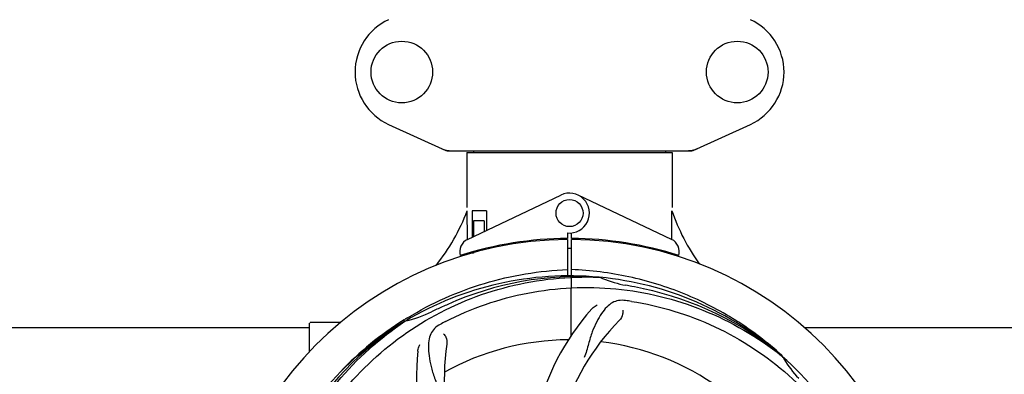
# Model space of a CAD drawing. Units: millimetres. Extents: x 7114 to 11024, y 719 to 6129.
# Drawn here: x 7979 to 8271, y 2643 to 2748 of the extents above; entities that cross this region are included whole.
import ezdxf

# ---------------------------------------------------------------- set-up
doc = ezdxf.new("R2010")
doc.units = ezdxf.units.MM
doc.layers.add('COTAS', color=7, linetype='Continuous')
doc.styles.add('ARIAL', font='arial.ttf')
doc.dimstyles.new('Diseño_PlanosFabricacion', dxfattribs={"dimtxt": 40, "dimasz": 45, "dimexe": 10, "dimexo": 10, "dimgap": 10, "dimtad": 1, "dimtih": 1, "dimtoh": 1, "dimdec": 0, "dimzin": 1, "dimdsep": 46, "dimtxsty": 'ARIAL', "dimcen": 15, "dimadec": 0, "dimazin": 0, "dimtp": 0.05, "dimtm": 0.05, "dimtfac": 1, "dimtdec": 0, "dimtofl": 0, "dimtmove": 0, "dimatfit": 3, "dimfxl": 0, "dimtolj": 1, "dimarcsym": 0})

# ---------------------------------------------------------------- blocks, each defined once
blk = doc.blocks.new('*D2')
at = {"layer": 'COTAS', "color": 0, "lineweight": -2}
for p, q in [((9177.36, 2741.47), (9177.36, 2281.07)), ((7657.06, 2469.98), (7657.06, 2281.07)), ((7702.06, 2291.07), (9132.36, 2291.07))]:
    blk.add_line(p, q, dxfattribs=at)
at = {"layer": 'COTAS', "color": 0}
for points in [[(7702.06, 2298.57), (7702.06, 2283.57), (7657.06, 2291.07)], [(9132.36, 2298.57), (9132.36, 2283.57), (9177.36, 2291.07)]]:
    blk.add_solid(points, dxfattribs=at)
at = {"layer": 'Defpoints', "color": 0}
for p in [(9177.36, 2751.47), (7657.06, 2479.98), (9177.36, 2291.07)]:
    blk.add_point(p, dxfattribs=at)
at = {"layer": 'COTAS', "color": 0, "insert": (8417.21, 2321.5), "char_height": 40, "attachment_point": 5, "style": 'ARIAL'}
blk.add_mtext('\\A1;1520 mm', dxfattribs=at)
blk = doc.blocks.new('*D5')
at = {"layer": 'COTAS', "color": 0, "lineweight": -2}
for p, q in [((7657.06, 2685.29), (7657.06, 3249.97)), ((9219.06, 3116.13), (9219.06, 3249.97)), ((7702.06, 3239.97), (9174.06, 3239.97))]:
    blk.add_line(p, q, dxfattribs=at)
at = {"layer": 'COTAS', "color": 0}
for points in [[(7702.06, 3247.47), (7702.06, 3232.47), (7657.06, 3239.97)], [(9174.06, 3247.47), (9174.06, 3232.47), (9219.06, 3239.97)]]:
    blk.add_solid(points, dxfattribs=at)
at = {"layer": 'Defpoints', "color": 0}
for p in [(9219.06, 3239.97), (9219.06, 3106.13), (7657.06, 2675.29)]:
    blk.add_point(p, dxfattribs=at)
at = {"layer": 'COTAS', "color": 0, "insert": (8438.06, 3270.4), "char_height": 40, "attachment_point": 5, "style": 'ARIAL'}
blk.add_mtext('\\A1;1562 mm', dxfattribs=at)

msp = doc.modelspace()

# ---------------------------------------------------------------- linework, layer by layer
at = {"color": 7, "linetype": 'Continuous'}
for p, q in [((8088.5, 2716.66), (8105.42, 2708.94)), ((8178.7, 2708.94), (8195.62, 2716.66)), ((8105.72, 2708.88), (8178.4, 2708.88)), ((8111.66, 2708.3), (8111.66, 2692.13)), ((8111.66, 2708.3), (8111.66, 2692.13)), ((8111.66, 2708.3), (8172.46, 2708.3)), ((8113.64, 2708.88), (8113.64, 2708.3)), ((8170.48, 2708.88), (8170.48, 2708.3)), ((8172.46, 2708.3), (8172.46, 2692.13)), ((8172.46, 2708.3), (8172.46, 2692.13)), ((8111.85, 2682.65), (8139.53, 2695.76)), ((8172.27, 2682.65), (8144.58, 2695.76)), ((8111.82, 2682.92), (8111.76, 2691.13)), ((8113.26, 2691.13), (8113.26, 2683.32)), ((8117.48, 2691.13), (8113.26, 2691.13)), ((8117.48, 2691.13), (8117.48, 2685.32)), ((8113.63, 2688.13), (8113.63, 2683.49)), ((8116.77, 2688.13), (8113.63, 2688.13)), ((8116.77, 2688.13), (8116.77, 2684.98)), ((8111.82, 2682.65), (8111.82, 2682.92)), ((8139.89, 2682.89), (8139.86, 2682.58)), ((8141.43, 2684.56), (8141.44, 2682.93)), ((8141.44, 2682.63), (8141.51, 2671.85)), ((8142.51, 2654.18), (8142.67, 2682.63)), ((8142.68, 2682.93), (8142.69, 2684.56)), ((8144.23, 2682.89), (8144.26, 2682.58)), ((8113.63, 2679.05), (8113.63, 2678.63)), ((8116.77, 2679.87), (8116.77, 2679.54)), ((8121.01, 2680.81), (8121.01, 2680.49)), ((8111.85, 2678.21), (8111.85, 2678.53)), ((8113.63, 2678.63), (8112.38, 2678.63)), ((8150.75, 2671.47), (8150.99, 2671.46)), ((8093.09, 2658.86), (8093.31, 2659)), ((8093.34, 2658.46), (8093.54, 2658.59)), ((7936.57, 2656.63), (8065.06, 2656.63)), ((8065.06, 2649.44), (8065.06, 2657.88)), ((8070.06, 2658.13), (8065.31, 2658.13)), ((8074.31, 2658.13), (8070.06, 2658.13)), ((8211.57, 2656.63), (8340.06, 2656.63)), ((8204.83, 2648.25), (8205.02, 2648.1)), ((8205.11, 2648.17), (8204.92, 2648.34))]:
    msp.add_line(p, q, dxfattribs=at)
for centre, radius in [((8092.41, 2732.13), 9.12), ((8191.71, 2732.13), 9.12), ((8142.06, 2690.43), 4)]:
    msp.add_circle(centre, radius, dxfattribs=at)
for centre, radius, start, end in [((8095.56, 2732.13), 17, 114.5295, 245.4705), ((8188.56, 2732.13), 17, 294.5295, 65.4705), ((8107.2, 2716.41), 7.53, 245.4479, 270.0225), ((8176.92, 2716.45), 7.57, 270.0042, 280.8771), ((8176.91, 2716.45), 7.57, 280.9387, 294.5167), ((8142.06, 2690.43), 5.9, 263.9123, 115.3333), ((8056.11, 2712.12), 59.48, 321.3399, 339.3328), ((8229.09, 2710.54), 59.96, 198.89, 215.9101), ((8142.06, 2576.63), 106, 90.3322, 269.6678), ((8113.56, 2679.04), 4, 115.3333, 196.6298), ((8142.06, 2576.63), 106.3, 90.3322, 107.7079), ((8142.06, 2576.63), 106, 270.3322, 89.6678), ((8142.06, 2576.63), 106.3, 72.2921, 89.6678), ((8170.56, 2679.04), 4, 343.3702, 64.6667), ((8142.06, 2576.63), 103.35, 90, 90.334), ((8142.06, 2576.63), 103.35, 89.666, 90.334), ((8142.06, 2576.63), 103.32, 89.6663, 90.3337), ((8138.03, 2684.19), 26.46, 192.1297, 192.816), ((8138.11, 2685.13), 26.54, 194.1848, 194.7336), ((8142.06, 2576.63), 95.24, 84.766, 120.6079), ((8144.61, 2577.09), 94.59, 86.28, 114.0932), ((8142.06, 2576.63), 95.24, 48.766, 84.6079), ((8164.52, 2702.08), 33.48, 246.1995, 247.7196), ((8164.91, 2703.08), 34.55, 247.7531, 259.7572), ((8142.06, 2576.63), 93.95, 78.6963, 79.7582), ((8091.65, 2324.48), 351.09, 78.1224, 78.6945), ((8144.39, 2575.5), 94.59, 50.28, 78.0931), ((8137.22, 2511.62), 154.46, 81.376, 82.0204), ((8142.06, 2576.63), 93.95, 114.6963, 115.7582), ((8249.49, 2342.99), 351.1, 114.1224, 114.6945), ((8200.71, 2615.3), 70, 138.0568, 197.2752), ((8142.06, 2576.63), 95.24, 120.766, 156.6079), ((8143.85, 2578.5), 94.59, 122.28, 150.0931), ((8144.79, 2576.19), 97.52, 122.0226, 136.366), ((8144.89, 2576.06), 97.67, 121.3182, 121.8753), ((8086.25, 2692.28), 34.47, 282.2574, 295.7674), ((8206.01, 2610.35), 69, 135.4683, 192.0184), ((8065.31, 2657.88), 0.25, 165.007, 180), ((8176.51, 2520.9), 154.78, 117.3764, 118.0196), ((8142.06, 2576.63), 76.34, 90.2607, 119.0406), ((8173.98, 2641.49), 69, 171.4682, 228.0184), ((8142.06, 2576.63), 76.34, 54.2607, 83.0406), ((8166.78, 2642.39), 70, 174.0566, 233.2752), ((8142.06, 2576.63), 95.24, 12.766, 48.6079), ((8233.97, 2664.92), 33.48, 210.1995, 211.7196), ((8234.87, 2665.5), 34.55, 211.7531, 223.7572)]:
    msp.add_arc(centre, radius, start, end, dxfattribs=at)
for start_param, end_param in [(-1.666818, -1.653126), (-1.674019, -1.673496)]:
    msp.add_ellipse((8142.06, 2742.24), major_axis=(0, 621.57), ratio=0.048908, start_param=start_param, end_param=end_param, dxfattribs=at)
for points in [[(8105.72, 2708.88), (8105.61, 2708.88), (8105.51, 2708.9), (8105.42, 2708.94)], [(8178.7, 2708.94), (8178.61, 2708.9), (8178.5, 2708.88), (8178.4, 2708.88)]]:
    msp.add_open_spline(points, degree=3, dxfattribs=at)
for points, knots in [([(8094.12, 2659.5), (8097.68, 2661.66), (8105.08, 2665.54), (8116.82, 2669.9), (8129.02, 2672.73), (8137.34, 2673.58), (8141.5, 2673.74)], [0, 0, 0, 0, 0.250002, 0.500003, 0.750003, 1, 1, 1, 1]), ([(8204.92, 2648.34), (8200.69, 2652.19), (8191.53, 2659.14), (8176.2, 2667.01), (8159.74, 2672.09), (8148.33, 2673.52), (8142.62, 2673.74)], [0, 0, 0, 0, 0.250004, 0.500004, 0.749997, 1, 1, 1, 1]), ([(8064.31, 2621.15), (8068.16, 2628.83), (8078.23, 2643.26), (8098.93, 2659.8), (8123.8, 2669.98), (8141.79, 2671.82), (8150.75, 2671.47)], [0, 0, 0, 0, 0.244703, 0.492965, 0.744714, 1, 1, 1, 1]), ([(8105.33, 2658.35), (8112.96, 2662.3), (8129.58, 2668.05), (8156.05, 2669.27), (8182.16, 2662.89), (8197.8, 2653.8), (8204.83, 2648.25)], [0, 0, 0, 0, 0.244703, 0.492965, 0.744714, 1, 1, 1, 1]), ([(8158.66, 2664.58), (8157.97, 2664.68), (8156.6, 2664.7), (8154.63, 2664.01), (8152.93, 2662.64), (8151.43, 2660.69), (8150.03, 2658.21), (8148.94, 2655.79), (8148.19, 2653.57), (8147.48, 2651.03), (8146.93, 2649.06), (8146.44, 2647.75)], [0, 0, 0, 0, 0.092652, 0.179011, 0.271296, 0.377961, 0.503705, 0.649499, 0.729611, 0.814613, 1, 1, 1, 1]), ([(8160.38, 2664.33), (8168.88, 2663.04), (8185.71, 2657.93), (8207.83, 2643.35), (8225.2, 2622.85), (8232.51, 2606.3), (8234.94, 2597.67)], [0, 0, 0, 0, 0.244703, 0.492965, 0.744714, 1, 1, 1, 1]), ([(8148.65, 2662.09), (8148.77, 2662.23), (8149.26, 2662.71), (8149.84, 2663.09), (8150.29, 2663.29)], [0, 0, 0, 0, 0.271872, 1, 1, 1, 1]), ([(8157.8, 2661.78), (8157.88, 2661.36), (8157.78, 2660.25), (8157.29, 2659.21), (8156.82, 2658.74)], [0, 0, 0, 0, 0.388616, 1, 1, 1, 1]), ([(8052.99, 2566.95), (8051.59, 2575.43), (8051.25, 2593.02), (8058.28, 2618.56), (8072.41, 2641.42), (8085.89, 2653.48), (8093.34, 2658.46)], [0, 0, 0, 0, 0.244703, 0.492965, 0.744714, 1, 1, 1, 1]), ([(8103.79, 2657.54), (8103.18, 2657.22), (8102.05, 2656.43), (8100.87, 2654.71), (8100.3, 2652.61), (8100.23, 2650.16), (8100.55, 2647.33), (8101.09, 2644.74), (8101.78, 2642.5), (8102.7, 2640.04), (8103.41, 2638.13), (8103.8, 2636.79)], [0, 0, 0, 0, 0.092726, 0.179136, 0.271447, 0.378126, 0.503857, 0.649623, 0.72972, 0.8147, 1, 1, 1, 1]), ([(8104.74, 2654.77), (8105.05, 2654.48), (8105.63, 2653.52), (8105.84, 2652.39), (8105.74, 2651.73)], [0, 0, 0, 0, 0.388617, 1, 1, 1, 1]), ([(8097.16, 2649.64), (8097.18, 2649.83), (8097.28, 2650.5), (8097.53, 2651.15), (8097.78, 2651.58)], [0, 0, 0, 0, 0.271838, 1, 1, 1, 1])]:
    msp.add_open_spline(points, degree=3, knots=knots, dxfattribs=at)

# ---------------------------------------------------------------- dimensions: what is measured, and where the dimension line sits
at = {"layer": 'COTAS'}
for base, p1, p2, picture, middle in [((9219.06, 3239.97), (7657.06, 2675.29), (9219.06, 3106.13), '*D5', (8438.06, 3239.97)), ((9177.36, 2291.07), (7657.06, 2479.98), (9177.36, 2751.47), '*D2', (8417.21, 2291.07))]:
    dim = msp.add_linear_dim(base=base, p1=p1, p2=p2, dimstyle='Diseño_PlanosFabricacion', override={"dimpost": ' mm'}, dxfattribs=at)
    dim.commit()
    dim.dimension.update_dxf_attribs({"geometry": picture, "text_midpoint": middle, "dimtype": 160})

doc.saveas('drawing.dxf')
